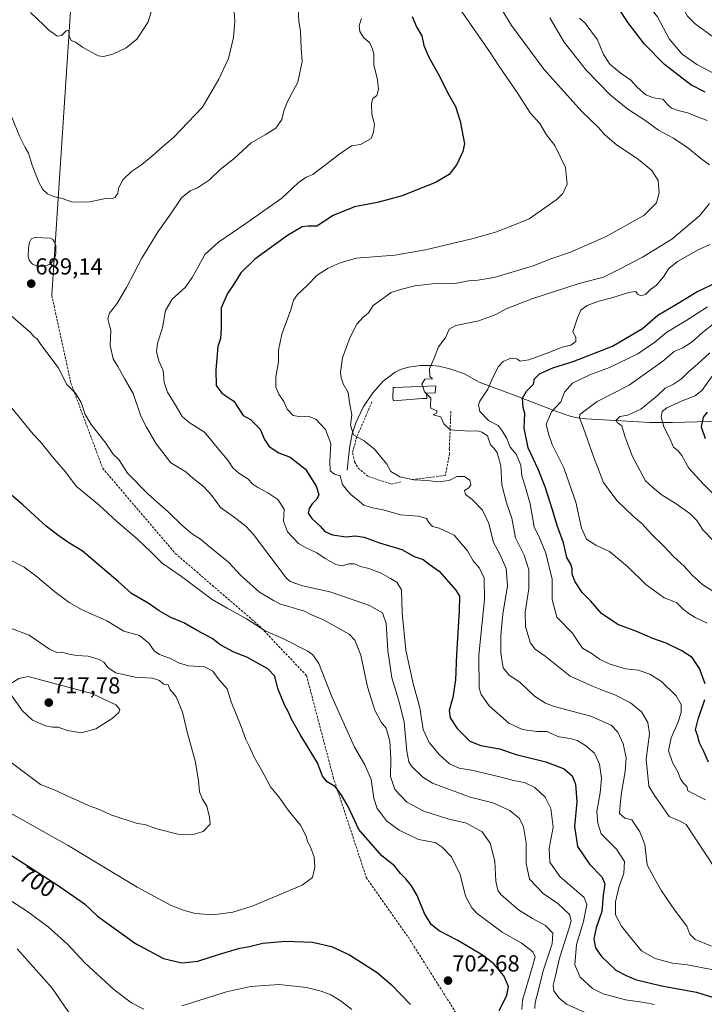
# Model space of a CAD drawing. Units: metres. Extents: x 651787 to 655257, y 4730100 to 4732489.
# Drawn here: x 652870 to 653166, y 4730843 to 4731268 of the extents above; entities that cross this region are included whole.
import ezdxf
from ezdxf.enums import TextEntityAlignment as Align

# ---------------------------------------------------------------- set-up
doc = ezdxf.new("R2010")
doc.units = ezdxf.units.M
doc.header["$MEASUREMENT"] = 0
doc.linetypes.add('TRAZOS2', pattern=[0.375, 0.25, -0.125])
doc.linetypes.add('TRAZOSX2', pattern=[1.5, 1, -0.5])
for name, color, linetype, lineweight in [('Carátula', 7, 'Continuous', 5), ('Corriente natural lineal', 142, 'Continuous', 13), ('Curva de nivel maestra', 36, 'Continuous', 30), ('Curva de nivel normal', 36, 'Continuous', 0), ('Edificación', 1, 'Continuous', 13), ('Edificación Cxs', 1, 'Continuous', 13), ('Estanque', 2, 'Continuous', 0), ('Estanque Cxs', 2, 'Continuous', 0), ('Muro lineal', 1, 'TRAZOSX2', 13), ('Punto de cota en terreno', 7, 'Continuous', 0), ('Rótulo de curva de nivel directora', 19, 'Continuous', 0), ('Rótulo de punto de cota en terreno', 19, 'Continuous', 0), ('Senda', 19, 'TRAZOSX2', 0), ('Senda virtual', 19, 'TRAZOS2', 0)]:
    doc.layers.add(name, color=color, linetype=linetype, lineweight=lineweight)
doc.styles.add('Arial', font='txt', dxfattribs={"height": 0.2})

# ---------------------------------------------------------------- blocks, each defined once
blk = doc.blocks.new('*U177')
at = {"layer": 'Curva de nivel normal', "color": 36, "linetype": 'Continuous', "lineweight": 0}
blk.add_polyline3d([(653168.3, 4731124.03, 635), (653163.08, 4731119.28, 635), (653158.95, 4731115.73, 635), (653156.12, 4731112.88, 635), (653152.59, 4731110.48, 635), (653148.97, 4731108.75, 635), (653145.54, 4731105.55, 635), (653138.57, 4731099.77, 635), (653132.98, 4731097.2, 635), (653129.44, 4731096.51, 635), (653127.82, 4731095.05, 635), (653128.31, 4731094.04, 635), (653130.33, 4731092.54, 635), (653131.59, 4731088.13, 635), (653134.75, 4731079.63, 635), (653138.29, 4731073.17, 635), (653140.51, 4731068.72, 635), (653143.64, 4731065.85, 635), (653147.28, 4731062.82, 635), (653153.35, 4731059.11, 635), (653159.73, 4731054.66, 635), (653162.64, 4731051.72, 635), (653165.31, 4731047.69, 635), (653170.16, 4731042.64, 635)], dxfattribs=at)
blk = doc.blocks.new('*U178')
at = {"layer": 'Curva de nivel normal', "color": 36, "linetype": 'Continuous', "lineweight": 0}
blk.add_polyline3d([(653173.95, 4730856.91, 670), (653165.31, 4730858.49, 670), (653158.64, 4730859.82, 670), (653152.23, 4730860.48, 670), (653144.7, 4730862.47, 670), (653138.84, 4730865.75, 670), (653134.03, 4730871.6, 670), (653130.16, 4730876.4, 670), (653127.62, 4730881.41, 670), (653127.54, 4730887, 670), (653129.09, 4730893.21, 670), (653131.18, 4730899.41, 670), (653131.47, 4730904.36, 670), (653128.03, 4730909.72, 670), (653121.43, 4730916.28, 670), (653119.9, 4730920.91, 670), (653119.48, 4730926.02, 670), (653120.96, 4730934.11, 670), (653121.55, 4730940.33, 670), (653120.63, 4730946.46, 670), (653118.58, 4730951.1, 670), (653114.71, 4730954.5, 670), (653110.98, 4730956.64, 670), (653107.98, 4730957.57, 670), (653103.12, 4730958.26, 670), (653099.89, 4730959.63, 670), (653098.05, 4730960.59, 670), (653093.65, 4730960.53, 670), (653087.52, 4730961.39, 670), (653081.58, 4730964.12, 670), (653073.01, 4730971.55, 670), (653069.57, 4730976.48, 670), (653068.69, 4730979.24, 670), (653068.57, 4730993.45, 670), (653071.04, 4731017.5, 670), (653070.94, 4731026.78, 670), (653068.9, 4731031.01, 670), (653066.23, 4731034.26, 670), (653063.76, 4731038.59, 670), (653057.91, 4731045.26, 670), (653051.53, 4731048.36, 670), (653048.59, 4731049.09, 670), (653047.03, 4731050.8, 670), (653046.03, 4731052.54, 670), (653042.54, 4731053.52, 670), (653034.8, 4731054.11, 670), (653027.33, 4731056.21, 670), (653022.66, 4731057.11, 670), (653018.96, 4731058.34, 670), (653016.28, 4731060.6, 670), (653013.57, 4731062.76, 670), (653011.8, 4731064.57, 670), (653009.81, 4731067.2, 670), (653008.77, 4731070.96, 670), (653006.27, 4731071.63, 670), (653004.5, 4731073.1, 670), (653004.24, 4731077.16, 670), (653004.74, 4731084.93, 670), (653002.4, 4731090.92, 670), (652998.21, 4731095.39, 670), (652994.91, 4731096.75, 670), (652991.85, 4731096.36, 670), (652988.53, 4731097.04, 670), (652985.82, 4731099.67, 670), (652984.46, 4731102.97, 670), (652982.33, 4731106.17, 670), (652980.98, 4731109.16, 670), (652981.02, 4731113.53, 670), (652982.2, 4731120.17, 670), (652982.2, 4731125.17, 670), (652983.63, 4731132.13, 670), (652987.47, 4731142.67, 670), (652988.58, 4731146.8, 670), (652990.29, 4731149.19, 670), (652994.5, 4731153.08, 670), (652998.81, 4731157.54, 670), (653003.64, 4731160.68, 670), (653008.71, 4731162.88, 670), (653015.72, 4731164.89, 670), (653032.32, 4731166.29, 670), (653045.65, 4731168.51, 670), (653065.52, 4731173.25, 670), (653075.81, 4731176.18, 670), (653082.59, 4731178.7, 670), (653090.33, 4731181.97, 670), (653102.42, 4731190.36, 670), (653104.84, 4731192.84, 670), (653106.77, 4731196.94, 670), (653106, 4731204.08, 670), (653101.37, 4731213.55, 670), (653097.76, 4731218.27, 670), (653094.94, 4731223.12, 670), (653090.82, 4731227.64, 670), (653085.42, 4731236.09, 670), (653076.96, 4731248.47, 670), (653073.28, 4731254.15, 670), (653060.4, 4731272.57, 670)], dxfattribs=at)
blk = doc.blocks.new('*U191')
at = {"layer": 'Curva de nivel normal', "color": 36, "linetype": 'Continuous', "lineweight": 0}
for points in [[(653172.31, 4731019.42, 640), (653165.23, 4731023.87, 640), (653160.51, 4731028.24, 640), (653157.28, 4731031.99, 640), (653152.78, 4731036.02, 640), (653148.25, 4731040.77, 640), (653143.3, 4731045.54, 640), (653139.09, 4731050.17, 640), (653135.37, 4731053.41, 640), (653128.23, 4731060.32, 640), (653124.82, 4731064.7, 640), (653122.35, 4731068.06, 640), (653118.26, 4731078.85, 640), (653113.73, 4731091.59, 640), (653111.98, 4731095.92, 640), (653112.23, 4731097.38, 640), (653119.64, 4731103.02, 640), (653133.55, 4731110.11, 640), (653148.04, 4731120.43, 640), (653152.97, 4731124.67, 640), (653156.64, 4731126.2, 640), (653160.68, 4731128.74, 640), (653165.09, 4731132.77, 640), (653169.9, 4731136.57, 640)], [(653169.93, 4731260.44, 640), (653162, 4731266.18, 640), (653158.6, 4731269.52, 640), (653155.85, 4731274.49, 640), (653151.98, 4731278.89, 640), (653149.49, 4731282.83, 640), (653149.14, 4731285.13, 640), (653150.15, 4731287.21, 640), (653152.48, 4731291.15, 640), (653153.5, 4731296.15, 640), (653154.8, 4731299.49, 640), (653158.08, 4731304.03, 640), (653160.58, 4731306.29, 640), (653163.33, 4731310.72, 640), (653168.52, 4731322.03, 640)]]:
    blk.add_polyline3d(points, dxfattribs=at)
blk = doc.blocks.new('*U195')
at = {"layer": 'Curva de nivel normal', "color": 36, "linetype": 'Continuous', "lineweight": 0}
blk.add_polyline3d([(653169.26, 4731063.59, 630), (653165.49, 4731067.48, 630), (653159.3, 4731074.18, 630), (653156.28, 4731079.67, 630), (653154.54, 4731081.82, 630), (653152.68, 4731083.36, 630), (653150.98, 4731087.08, 630), (653148.41, 4731092.09, 630), (653147.34, 4731096.4, 630), (653147.66, 4731098.66, 630), (653149.79, 4731100.26, 630), (653156.31, 4731103.3, 630), (653161.91, 4731105.48, 630), (653164.92, 4731107.97, 630), (653169.34, 4731113.98, 630)], dxfattribs=at)
blk = doc.blocks.new('*U198')
at = {"layer": 'Curva de nivel normal', "color": 36, "linetype": 'Continuous', "lineweight": 0}
blk.add_polyline3d([(653114.49, 4730839.24, 685), (653106.44, 4730842.72, 685), (653103.07, 4730845.46, 685), (653100.97, 4730848.53, 685), (653100.68, 4730850.92, 685), (653101.59, 4730854.49, 685), (653103.39, 4730862.59, 685), (653107.73, 4730876.18, 685), (653108.43, 4730878.76, 685), (653107.75, 4730881.5, 685), (653102.67, 4730886.24, 685), (653096.44, 4730890.57, 685), (653090.52, 4730896.72, 685), (653089.02, 4730903.54, 685), (653088.99, 4730912.4, 685), (653087.89, 4730919.33, 685), (653086.18, 4730922.96, 685), (653081.98, 4730926.48, 685), (653074.7, 4730929.77, 685), (653064.84, 4730932.12, 685), (653048.63, 4730938.16, 685), (653044.49, 4730940.78, 685), (653039.54, 4730945.58, 685), (653038.4, 4730947.38, 685), (653037.49, 4730952.03, 685), (653036.41, 4730964.61, 685), (653034.8, 4730971, 685), (653033.34, 4730976.17, 685), (653031.06, 4730983.74, 685), (653029.31, 4730995.46, 685), (653028.68, 4731007.22, 685), (653026.96, 4731011.84, 685), (653021.48, 4731014.99, 685), (653011.89, 4731018.24, 685), (653004.33, 4731020.87, 685), (652992.57, 4731023.37, 685), (652987.12, 4731025.33, 685), (652985.41, 4731026.85, 685), (652971.31, 4731045.6, 685), (652968.2, 4731049.11, 685), (652962.99, 4731053.12, 685), (652957.08, 4731057.25, 685), (652953.36, 4731062.42, 685), (652949.76, 4731066.36, 685), (652945.18, 4731069.9, 685), (652942.09, 4731072.73, 685), (652935.68, 4731076.57, 685), (652929.36, 4731084.7, 685), (652925.17, 4731091.98, 685), (652922.8, 4731096.68, 685), (652919.47, 4731106.44, 685), (652915.68, 4731113, 685), (652912.82, 4731118.19, 685), (652910.74, 4731121.51, 685), (652909.53, 4731127.17, 685), (652909.78, 4731133.85, 685), (652908.94, 4731136.89, 685), (652908.5, 4731138.85, 685), (652909.22, 4731141.17, 685), (652912.39, 4731145.17, 685), (652916.58, 4731152.25, 685), (652923.18, 4731164.93, 685), (652930.15, 4731176.42, 685), (652935.31, 4731183.52, 685), (652940.32, 4731190.97, 685), (652943.96, 4731193.99, 685), (652947.24, 4731195.3, 685), (652952.34, 4731198.81, 685), (652957, 4731203.17, 685), (652963, 4731208.04, 685), (652970.33, 4731214.77, 685), (652976.44, 4731218.2, 685), (652981, 4731221.05, 685), (652983.55, 4731224.83, 685), (652984.38, 4731228.6, 685), (652986.08, 4731232.56, 685), (652990.44, 4731240.92, 685), (652992.37, 4731249.82, 685), (652991.92, 4731255.66, 685), (652991.59, 4731262.87, 685), (652990.99, 4731267.34, 685), (652990.59, 4731272.53, 685)], dxfattribs=at)
blk = doc.blocks.new('*U203')
at = {"layer": 'Curva de nivel normal', "color": 36, "linetype": 'Continuous', "lineweight": 0}
for points in [[(653044.37, 4731109.56, 660), (653044.04, 4731110.57, 660), (653045.36, 4731112.71, 660), (653048.62, 4731112.87, 660), (653047.43, 4731113.87, 660), (653047.31, 4731117.09, 660), (653049.33, 4731121.82, 660), (653051.24, 4731126.67, 660), (653054.38, 4731130.84, 660), (653055.8, 4731134.32, 660), (653058.66, 4731135.93, 660), (653068.58, 4731137.91, 660), (653075.88, 4731140.62, 660), (653080.33, 4731143.12, 660), (653091.48, 4731147.39, 660), (653111.94, 4731153.98, 660), (653122.38, 4731156.7, 660), (653129.64, 4731160.32, 660), (653139.31, 4731165.42, 660), (653151.84, 4731173.14, 660), (653163.84, 4731183.2, 660), (653168.22, 4731188.6, 660)], [(653168.21, 4731205.19, 660), (653164.37, 4731208, 660), (653158.8, 4731212.62, 660), (653152.59, 4731216.74, 660), (653146.17, 4731220.28, 660), (653140.19, 4731224.48, 660), (653132.9, 4731229.35, 660), (653125.34, 4731235.48, 660), (653114.87, 4731246.19, 660), (653105.45, 4731258.15, 660), (653099.24, 4731268.72, 660)]]:
    blk.add_polyline3d(points, dxfattribs=at)
blk = doc.blocks.new('*U221')
at = {"layer": 'Curva de nivel normal', "color": 36, "linetype": 'Continuous', "lineweight": 0}
blk.add_polyline3d([(653144.39, 4730842.67, 680), (653139.91, 4730843.44, 680), (653131.97, 4730844.65, 680), (653122.26, 4730847.18, 680), (653117.6, 4730849.49, 680), (653112.3, 4730854.5, 680), (653109.97, 4730859.8, 680), (653110.75, 4730868.56, 680), (653113.78, 4730878.46, 680), (653115.22, 4730885.81, 680), (653114.06, 4730888.87, 680), (653103.63, 4730897.85, 680), (653099.23, 4730904.16, 680), (653098.92, 4730909.97, 680), (653100.66, 4730919.26, 680), (653099.71, 4730927.26, 680), (653097.28, 4730932.16, 680), (653092.83, 4730936.39, 680), (653088.35, 4730938.57, 680), (653083.62, 4730939.42, 680), (653078.29, 4730940.85, 680), (653066.14, 4730943.62, 680), (653060.13, 4730944.68, 680), (653055.96, 4730946.51, 680), (653051.62, 4730950.38, 680), (653047.1, 4730955.79, 680), (653044.52, 4730961.46, 680), (653043.07, 4730970.72, 680), (653040.21, 4730981.28, 680), (653037.06, 4730995.6, 680), (653035.46, 4731011.82, 680), (653035.18, 4731021.67, 680), (653033.15, 4731025.06, 680), (653030.44, 4731026.55, 680), (653026.48, 4731028.96, 680), (653021.14, 4731030.94, 680), (653017.5, 4731031.76, 680), (653015, 4731032.89, 680), (653012.54, 4731032.87, 680), (653009.63, 4731032.14, 680), (653006.82, 4731032.69, 680), (653002.22, 4731035.18, 680), (652998.73, 4731037.75, 680), (652993.86, 4731040.05, 680), (652990.77, 4731041.76, 680), (652986.04, 4731046.82, 680), (652984.3, 4731051.4, 680), (652984.53, 4731056.52, 680), (652981.79, 4731060.67, 680), (652977.5, 4731063.67, 680), (652973.2, 4731065.86, 680), (652971.02, 4731067.41, 680), (652968.92, 4731069.64, 680), (652965.05, 4731072.04, 680), (652962.39, 4731074.44, 680), (652960.55, 4731077.3, 680), (652950.27, 4731089.74, 680), (652943.63, 4731093.92, 680), (652940.64, 4731096.5, 680), (652938.01, 4731101.04, 680), (652934.17, 4731107, 680), (652932.79, 4731111.25, 680), (652932.44, 4731116.42, 680), (652930.56, 4731120.57, 680), (652929.51, 4731124.56, 680), (652929.91, 4731128.3, 680), (652932.07, 4731134.91, 680), (652933.32, 4731142.38, 680), (652936.2, 4731147.23, 680), (652942, 4731152.46, 680), (652944.89, 4731156.65, 680), (652947.54, 4731161.13, 680), (652950.32, 4731166.54, 680), (652956.21, 4731171.88, 680), (652968, 4731179.9, 680), (652983.52, 4731190.87, 680), (652990.65, 4731197.52, 680), (652994.05, 4731199.99, 680), (652996.99, 4731201.11, 680), (653008.66, 4731209.98, 680), (653013.66, 4731213.49, 680), (653017.56, 4731213.98, 680), (653022.12, 4731216.62, 680), (653023.17, 4731219.36, 680), (653023.51, 4731222.88, 680), (653022.37, 4731227.08, 680), (653022.22, 4731231.7, 680), (653022.92, 4731233.88, 680), (653024.52, 4731235.18, 680), (653025.37, 4731237.86, 680), (653024.87, 4731242.01, 680), (653023.33, 4731248.42, 680), (653023.36, 4731253.17, 680), (653022.72, 4731255.21, 680), (653021.53, 4731257.89, 680), (653018.95, 4731260.15, 680), (653017.27, 4731262.76, 680), (653016.98, 4731265.45, 680), (653017.93, 4731268.47, 680)], dxfattribs=at)
blk = doc.blocks.new('*U222')
at = {"layer": 'Curva de nivel normal', "color": 36, "linetype": 'Continuous', "lineweight": 0}
blk.add_polyline3d([(653168.98, 4730867.79, 665), (653161.92, 4730870.69, 665), (653159.67, 4730873.03, 665), (653158.36, 4730876.47, 665), (653153.02, 4730883.52, 665), (653147.39, 4730891.69, 665), (653144.41, 4730897.1, 665), (653141.32, 4730903, 665), (653140.27, 4730911.74, 665), (653138.13, 4730917.14, 665), (653134.64, 4730922.33, 665), (653131.56, 4730923.07, 665), (653129.35, 4730925.06, 665), (653129.6, 4730928.87, 665), (653130.14, 4730934.12, 665), (653131.8, 4730943.22, 665), (653132.14, 4730949.2, 665), (653130.88, 4730955.14, 665), (653128.62, 4730960.17, 665), (653125.72, 4730963.23, 665), (653116.91, 4730967.21, 665), (653101.05, 4730971.35, 665), (653097.36, 4730972.7, 665), (653092.59, 4730975.85, 665), (653086.45, 4730981.73, 665), (653081.49, 4730985.04, 665), (653079.16, 4730988.04, 665), (653078.12, 4730994.33, 665), (653078.08, 4731002.14, 665), (653079.03, 4731011.16, 665), (653080.99, 4731023.37, 665), (653080.42, 4731030.99, 665), (653077.61, 4731037.11, 665), (653074.96, 4731042.16, 665), (653072.92, 4731050.3, 665), (653070.14, 4731056.06, 665), (653065.68, 4731060.76, 665), (653062.8, 4731062.95, 665), (653062.36, 4731064.67, 665), (653064.29, 4731065.8, 665), (653065.2, 4731067.06, 665), (653064.65, 4731069.07, 665), (653062.41, 4731070.65, 665), (653059.11, 4731070.66, 665), (653055.82, 4731068.92, 665), (653050.95, 4731068.39, 665), (653046.4, 4731068.87, 665), (653040.57, 4731069.27, 665), (653034.46, 4731070.47, 665), (653030.65, 4731072.74, 665), (653028.84, 4731075.94, 665), (653023.55, 4731082.4, 665), (653019.16, 4731086.07, 665), (653014.46, 4731088.65, 665), (653013.19, 4731092.78, 665), (653013.84, 4731097.18, 665), (653012.79, 4731102.54, 665), (653012.23, 4731106.99, 665), (653010.04, 4731110.66, 665), (653009.26, 4731113.3, 665), (653008.88, 4731115.72, 665), (653009.78, 4731121.96, 665), (653012.88, 4731130.49, 665), (653016.02, 4731136.38, 665), (653018.64, 4731139.44, 665), (653020.95, 4731141.33, 665), (653023.07, 4731144.51, 665), (653026.66, 4731147.03, 665), (653030.76, 4731150.16, 665), (653035.38, 4731151.61, 665), (653040.94, 4731153.06, 665), (653048.55, 4731153.8, 665), (653058.34, 4731153.97, 665), (653064.16, 4731155.08, 665), (653068.16, 4731155.46, 665), (653075.24, 4731156.58, 665), (653092.05, 4731161.58, 665), (653099.72, 4731164.65, 665), (653108.13, 4731167.58, 665), (653123.31, 4731174.09, 665), (653139.79, 4731183.36, 665), (653145.22, 4731188.77, 665), (653146.4, 4731193.11, 665), (653146.05, 4731198.42, 665), (653143.27, 4731202.85, 665), (653137.58, 4731207.62, 665), (653127.92, 4731214.04, 665), (653122.98, 4731218.2, 665), (653120.21, 4731221.32, 665), (653113.08, 4731228.26, 665), (653096.7, 4731246.54, 665), (653082.64, 4731265.47, 665), (653078.46, 4731272.3, 665)], dxfattribs=at)
blk = doc.blocks.new('*U235')
at = {"layer": 'Curva de nivel normal', "color": 36, "linetype": 'Continuous', "lineweight": 0}
for points in [[(653166.46, 4730930.98, 655), (653158.82, 4730934.96, 655), (653158.32, 4730936.8, 655), (653156.82, 4730938.37, 655), (653155.66, 4730940.13, 655), (653154.47, 4730943.12, 655), (653152.2, 4730947.1, 655), (653150.47, 4730952.11, 655), (653151.56, 4730957.74, 655), (653154.46, 4730964.28, 655), (653155.94, 4730968.77, 655), (653155.9, 4730972.2, 655), (653153.76, 4730975.98, 655), (653147.5, 4730982.15, 655), (653142.43, 4730985.35, 655), (653137.3, 4730986.98, 655), (653131.92, 4730987.62, 655), (653124.79, 4730989.82, 655), (653120.72, 4730991.71, 655), (653117.5, 4730994.11, 655), (653113.39, 4730996.55, 655), (653111.49, 4730999.2, 655), (653108.96, 4731002.97, 655), (653102.32, 4731009.92, 655), (653100.24, 4731017.54, 655), (653100.24, 4731026.34, 655), (653097.49, 4731037.6, 655), (653094.76, 4731044.18, 655), (653092.55, 4731048.85, 655), (653090.76, 4731058.86, 655), (653088.49, 4731066.87, 655), (653087.18, 4731070.94, 655), (653086.71, 4731075.55, 655), (653084.67, 4731080.35, 655), (653082.16, 4731083.26, 655), (653080.7, 4731087.04, 655), (653078.68, 4731090.39, 655), (653076.9, 4731092.7, 655), (653072.74, 4731094.79, 655), (653068.97, 4731098.74, 655), (653068.49, 4731101.6, 655), (653069.05, 4731103.17, 655), (653072.52, 4731108.38, 655), (653074.33, 4731112.66, 655), (653076.88, 4731117.94, 655), (653079.07, 4731120.28, 655), (653082.42, 4731121.71, 655), (653085, 4731121.4, 655), (653086.43, 4731120.53, 655), (653090.24, 4731121.05, 655), (653099.3, 4731124.33, 655), (653104.59, 4731126.5, 655), (653108.31, 4731127.42, 655), (653110.42, 4731128.91, 655), (653110.51, 4731130.84, 655), (653109.15, 4731133.17, 655), (653110.36, 4731136.51, 655), (653111.13, 4731139.17, 655), (653112.61, 4731142.43, 655), (653115.29, 4731144.52, 655), (653120.4, 4731146.44, 655), (653125.99, 4731147.79, 655), (653133.4, 4731150.06, 655), (653136.36, 4731150.52, 655), (653137.15, 4731149.35, 655), (653138.46, 4731148.66, 655), (653140.58, 4731149.24, 655), (653142.72, 4731151.35, 655), (653145.28, 4731153.3, 655), (653148.24, 4731156.84, 655), (653150.54, 4731160.46, 655), (653154.29, 4731163.43, 655), (653163.31, 4731168.6, 655), (653168.31, 4731170.79, 655)], [(653167.21, 4731224.4, 655), (653162.65, 4731226.15, 655), (653158.59, 4731227.77, 655), (653154.59, 4731228.64, 655), (653151.76, 4731229.71, 655), (653150.11, 4731231.2, 655), (653148.06, 4731233.58, 655), (653144.05, 4731234.14, 655), (653140.67, 4731235.52, 655), (653137.02, 4731238.7, 655), (653134.23, 4731241.82, 655), (653129.99, 4731244.69, 655), (653125.15, 4731248.66, 655), (653122.43, 4731252.94, 655), (653119.75, 4731259.26, 655), (653114.53, 4731266.38, 655), (653112.04, 4731268.55, 655)]]:
    blk.add_polyline3d(points, dxfattribs=at)
blk = doc.blocks.new('*U246')
at = {"layer": 'Curva de nivel maestra', "color": 36, "linetype": 'Continuous', "lineweight": 30}
blk.add_polyline3d([(653039.87, 4731269.35, 675), (653041.73, 4731264.85, 675), (653044.06, 4731260.93, 675), (653044.86, 4731256.72, 675), (653047.01, 4731251.68, 675), (653051.1, 4731244.48, 675), (653055.67, 4731235.52, 675), (653058.49, 4731230.44, 675), (653060.48, 4731224.05, 675), (653062.39, 4731214.27, 675), (653061.72, 4731210.96, 675), (653059.06, 4731205.43, 675), (653055.8, 4731201.1, 675), (653050.17, 4731197.83, 675), (653035.57, 4731191.83, 675), (653024.84, 4731188.97, 675), (653014.96, 4731187.15, 675), (653005.8, 4731183.43, 675), (652998.66, 4731178.75, 675), (652994.83, 4731178.82, 675), (652992.33, 4731178.54, 675), (652986.1, 4731174.71, 675), (652971.96, 4731164.47, 675), (652965.89, 4731158.55, 675), (652962.83, 4731153.64, 675), (652960.2, 4731149.75, 675), (652957.42, 4731143.47, 675), (652957.34, 4731138.84, 675), (652957.38, 4731134.51, 675), (652957.1, 4731130.24, 675), (652955.91, 4731126.84, 675), (652955.08, 4731116.51, 675), (652955.26, 4731109.88, 675), (652957.63, 4731106.67, 675), (652962.81, 4731103.21, 675), (652966.86, 4731097.04, 675), (652970.1, 4731095.28, 675), (652974.2, 4731091.06, 675), (652976.13, 4731086.65, 675), (652978.14, 4731083.66, 675), (652982.26, 4731080.91, 675), (652987.22, 4731078.94, 675), (652993.84, 4731073.83, 675), (652998.39, 4731066.41, 675), (652999.48, 4731062.92, 675), (652998.72, 4731060.85, 675), (652996.67, 4731058.85, 675), (652995.38, 4731056.85, 675), (652995.02, 4731054.85, 675), (652996.5, 4731052.52, 675), (653000.06, 4731049.18, 675), (653002.19, 4731046.94, 675), (653005.44, 4731045.44, 675), (653011.33, 4731044.61, 675), (653015.19, 4731045.04, 675), (653019.12, 4731044.48, 675), (653025.67, 4731041.97, 675), (653035.32, 4731039.12, 675), (653040.72, 4731036.09, 675), (653044.57, 4731034.87, 675), (653047.23, 4731032.76, 675), (653051.5, 4731029.7, 675), (653058.65, 4731021.57, 675), (653060.2, 4731018.94, 675), (653060.16, 4731012.84, 675), (653058.91, 4730993.82, 675), (653058.51, 4730982.9, 675), (653057.38, 4730975.21, 675), (653055.81, 4730969.53, 675), (653056.24, 4730966.4, 675), (653059.29, 4730961.77, 675), (653064.67, 4730956.42, 675), (653069.51, 4730954.44, 675), (653077.59, 4730952.98, 675), (653084.72, 4730950.58, 675), (653097.5, 4730947.37, 675), (653105.45, 4730944.34, 675), (653108.82, 4730941.37, 675), (653110.33, 4730937.76, 675), (653110.88, 4730930.16, 675), (653109.89, 4730919.54, 675), (653111.14, 4730910.87, 675), (653116.39, 4730903.22, 675), (653121.75, 4730897.7, 675), (653122.92, 4730894.81, 675), (653122.27, 4730889.91, 675), (653121.62, 4730882.82, 675), (653119.28, 4730875.7, 675), (653118.25, 4730870.93, 675), (653118.9, 4730867.14, 675), (653121.57, 4730863.36, 675), (653127.67, 4730857.5, 675), (653132.23, 4730855.13, 675), (653136.24, 4730853.46, 675), (653147.39, 4730850.64, 675), (653162.58, 4730847.98, 675), (653172.64, 4730844.8, 675)], dxfattribs=at)
blk = doc.blocks.new('*U249')
at = {"layer": 'Curva de nivel maestra', "color": 36, "linetype": 'Continuous', "lineweight": 30}
for points in [[(653167.73, 4730947.26, 650), (653165.74, 4730951.87, 650), (653163.82, 4730955.7, 650), (653162.97, 4730959, 650), (653162.18, 4730961.28, 650), (653163.29, 4730965.91, 650), (653166.18, 4730974.38, 650)], [(653166.23, 4730981.11, 650), (653163.86, 4730987.74, 650), (653160.61, 4730992.45, 650), (653156.18, 4730995.39, 650), (653149.39, 4730998.61, 650), (653143.73, 4731000.62, 650), (653137.05, 4731003.6, 650), (653128.53, 4731006.75, 650), (653121.54, 4731011.43, 650), (653116.91, 4731016.8, 650), (653113.2, 4731020.55, 650), (653110.11, 4731025.17, 650), (653108.89, 4731028.45, 650), (653108.9, 4731030.82, 650), (653108.3, 4731032.8, 650), (653106.62, 4731035.66, 650), (653105.12, 4731042.02, 650), (653102.35, 4731049.55, 650), (653100.42, 4731056.28, 650), (653097.28, 4731066.15, 650), (653094.23, 4731073.77, 650), (653089.87, 4731083.07, 650), (653088.11, 4731091.59, 650), (653088.49, 4731097.82, 650), (653087.73, 4731100.45, 650), (653087.48, 4731104.41, 650), (653089.13, 4731107.5, 650), (653092.18, 4731110.59, 650), (653092.68, 4731112.84, 650), (653094.74, 4731115.01, 650), (653100.58, 4731117.57, 650), (653109.38, 4731120.25, 650), (653126.3, 4731126.9, 650), (653139.18, 4731134.51, 650), (653145.9, 4731140.37, 650), (653153.13, 4731144.61, 650), (653162.64, 4731150.37, 650), (653171.82, 4731154.71, 650)], [(653166.23, 4731236.62, 650), (653160.17, 4731239.85, 650), (653153.13, 4731245.07, 650), (653148.78, 4731248.51, 650), (653140.14, 4731257.38, 650), (653133.02, 4731266.53, 650), (653128.56, 4731273.4, 650), (653126.2, 4731276.34, 650), (653125.17, 4731278.72, 650), (653126.88, 4731282.82, 650), (653133.74, 4731293.8, 650), (653138.59, 4731302.48, 650), (653143.01, 4731309.61, 650), (653147.01, 4731318.98, 650), (653151.6, 4731326.6, 650), (653154.45, 4731333.14, 650), (653158.31, 4731339.85, 650), (653163.12, 4731343.96, 650), (653169.66, 4731350.85, 650)]]:
    blk.add_polyline3d(points, dxfattribs=at)
blk = doc.blocks.new('*U251')
at = {"layer": 'Curva de nivel maestra', "color": 36, "linetype": 'Continuous', "lineweight": 30}
blk.add_polyline3d([(653167.1, 4731098.45, 625), (653165.36, 4731096.32, 625), (653164.5, 4731092.05, 625), (653166.22, 4731087.07, 625)], dxfattribs=at)
blk = doc.blocks.new('5PATER')
at = {"layer": 'Carátula', "linetype": 'Continuous', "lineweight": 5}
h = blk.add_hatch(color=250, dxfattribs=at)
edge = h.paths.add_edge_path()
edge.add_ellipse((0, 0.01), major_axis=(-1.33, -1.34), ratio=0.999422, start_angle=0, end_angle=360)

msp = doc.modelspace()

# ---------------------------------------------------------------- linework, layer by layer
at = {"layer": 'Corriente natural lineal', "color": 142, "linetype": 'Continuous', "lineweight": 13}
msp.add_polyline3d([(653011.76, 4731073.45, 667.42), (653012.73, 4731082.93, 665.98), (653014, 4731089.12, 665.04), (653015.5, 4731093.84, 664.53), (653018.68, 4731100.65, 663.57), (653022.83, 4731106.82, 662.49), (653027.34, 4731111.84, 662.21), (653032.55, 4731115.72, 661.9), (653034.82, 4731116.81, 661.54), (653038.3, 4731117.81, 661.17), (653043.25, 4731118.55, 660.73), (653048.62, 4731118.64, 659.95), (653051.33, 4731118.31, 659.56), (653056.13, 4731117.21, 659.05), (653062.47, 4731114.93, 658.55), (653068.74, 4731111.39, 657.04), (653085.01, 4731105.37, 650.63), (653101.4, 4731099.04, 644.2), (653108.03, 4731096.67, 641.46), (653110.26, 4731096.12, 640.92), (653114.85, 4731095.57, 639.21), (653142.6, 4731093.96, 631.66), (653152.22, 4731093.96, 628.56), (653178.7, 4731094.66, 620.84)], dxfattribs=at)
at = {"layer": 'Curva de nivel maestra', "color": 36, "linetype": 'Continuous', "lineweight": 30}
for points in [[(653077.33, 4730840.01, 700), (653080.66, 4730846.57, 700), (653081.34, 4730850.34, 700), (653079.37, 4730855.05, 700), (653075.07, 4730860.21, 700), (653070.12, 4730863.9, 700), (653059.59, 4730870.29, 700), (653051.48, 4730874.48, 700), (653048.01, 4730877.18, 700), (653045.2, 4730881.87, 700), (653041.96, 4730889.71, 700), (653039.57, 4730893.95, 700), (653037.11, 4730896.95, 700), (653034.85, 4730899.24, 700), (653032.2, 4730902.46, 700), (653026.71, 4730906.85, 700), (653016.86, 4730918.19, 700), (653012.41, 4730927.88, 700), (653009.3, 4730933.08, 700), (653006.77, 4730936.59, 700), (653003.12, 4730938.86, 700), (653001.18, 4730941.22, 700), (652998.96, 4730946.93, 700), (652991.43, 4730959.21, 700), (652987.56, 4730966.21, 700), (652986.52, 4730968.93, 700), (652984.67, 4730972.01, 700), (652981.92, 4730979.07, 700), (652980.6, 4730984.37, 700), (652977.47, 4730987.64, 700), (652968.46, 4730992.56, 700), (652962.88, 4730994.74, 700), (652957.25, 4730997.77, 700), (652953.46, 4731000.65, 700), (652946.71, 4731004.23, 700), (652941.33, 4731007.52, 700), (652935.61, 4731009.8, 700), (652930.62, 4731012.63, 700), (652925.83, 4731015.95, 700), (652918.69, 4731020.15, 700), (652912.99, 4731025.33, 700), (652897.44, 4731038.61, 700), (652891.7, 4731042.02, 700), (652886.94, 4731045.38, 700), (652881.86, 4731049.18, 700), (652871.87, 4731058.38, 700), (652863.87, 4731065.21, 700)], [(652857.92, 4730912.72, 700), (652887.05, 4730894.04, 700), (652898.43, 4730886.06, 700), (652903.98, 4730880.72, 700), (652920.49, 4730868.93, 700), (652932.5, 4730862.52, 700), (652940.45, 4730860.66, 700), (652947.31, 4730861.39, 700), (652956.66, 4730864.44, 700), (652965.41, 4730866.94, 700), (652969.66, 4730867.7, 700), (652975.41, 4730869.14, 700), (652985.16, 4730870.04, 700), (652996.78, 4730869.57, 700), (653005.08, 4730867.64, 700), (653012.83, 4730864.12, 700), (653024.66, 4730856.48, 700), (653030.9, 4730851.19, 700), (653039.08, 4730842.67, 700)]]:
    msp.add_polyline3d(points, dxfattribs=at)
at = {"layer": 'Curva de nivel normal', "color": 36, "linetype": 'Continuous', "lineweight": 0}
for points in [[(653171.48, 4731244, 645), (653162.64, 4731248.55, 645), (653156.35, 4731253.11, 645), (653150.75, 4731259.68, 645), (653145.69, 4731269.21, 645), (653140.42, 4731275.92, 645), (653136.17, 4731279.35, 645), (653133.74, 4731280.85, 645), (653134.78, 4731281.74, 645), (653136.52, 4731282.86, 645), (653138.28, 4731286.25, 645), (653141.28, 4731291.61, 645), (653144.42, 4731299.48, 645), (653148.22, 4731304.94, 645), (653150.85, 4731309.7, 645), (653153.81, 4731314.38, 645), (653156.89, 4731320.31, 645), (653160.68, 4731327.08, 645), (653163.93, 4731333.38, 645), (653173.19, 4731344.48, 645)], [(652893.25, 4731189.07, 690), (652900.71, 4731189.2, 690), (652908.04, 4731190.87, 690), (652910.35, 4731190.73, 690), (652911.5, 4731191.11, 690), (652912.79, 4731192.83, 690), (652913.09, 4731195.16, 690), (652915, 4731198.81, 690), (652918.67, 4731202.41, 690), (652923, 4731205.3, 690), (652928, 4731209.35, 690), (652931.02, 4731212.22, 690), (652936.8, 4731217.06, 690), (652949.32, 4731230.2, 690), (652956.46, 4731242.31, 690), (652960.58, 4731251.19, 690), (652962.74, 4731260.26, 690), (652963.23, 4731267.32, 690), (652962.81, 4731273.29, 690)], [(652906.56, 4731252.06, 695), (652910.67, 4731253.04, 695), (652916.34, 4731255.82, 695), (652920.94, 4731259.55, 695), (652925.74, 4731266.77, 695), (652928.11, 4731273.99, 695)], [(652837.32, 4731273.03, 690), (652844.41, 4731259.16, 690), (652859.01, 4731238.9, 690), (652867.36, 4731225.17, 690), (652870.42, 4731217.68, 690), (652871.86, 4731214.79, 690), (652872.76, 4731212.74, 690), (652874.28, 4731210.28, 690), (652875.88, 4731205.08, 690), (652878.5, 4731197.99, 690), (652880.5, 4731194.65, 690), (652882.48, 4731192.72, 690), (652884.99, 4731191.5, 690), (652888.73, 4731190.64, 690), (652893.25, 4731189.07, 690)], [(652875.12, 4731271.06, 695), (652880.9, 4731265.56, 695), (652883.1, 4731263.32, 695), (652884.73, 4731262.31, 695), (652886.63, 4731260.84, 695), (652888.47, 4731261.04, 695), (652890.48, 4731263.18, 695), (652891.59, 4731263.36, 695), (652891.86, 4731260.96, 695), (652892.7, 4731258.96, 695), (652894.6, 4731258.24, 695), (652897.54, 4731256.03, 695), (652904.3, 4731252.33, 695), (652906.56, 4731252.06, 695)], [(653167.14, 4731007.36, 645), (653161.98, 4731009.74, 645), (653158.75, 4731011.8, 645), (653156.71, 4731013.47, 645), (653153.85, 4731016.28, 645), (653148.64, 4731018.25, 645), (653140.68, 4731024, 645), (653132.74, 4731031.78, 645), (653125.05, 4731038.22, 645), (653119.17, 4731040.97, 645), (653115.05, 4731043.62, 645), (653112.85, 4731048.29, 645), (653110.4, 4731059.62, 645), (653105.22, 4731074.35, 645), (653100.21, 4731084.41, 645), (653098.66, 4731089.14, 645), (653097.72, 4731093.23, 645), (653100.02, 4731098.51, 645), (653103.96, 4731102.91, 645), (653105.53, 4731107.11, 645), (653109.08, 4731110.91, 645), (653116.44, 4731114.51, 645), (653125, 4731117.72, 645), (653137.2, 4731123.69, 645), (653144.52, 4731128.72, 645), (653149.75, 4731133.03, 645), (653158.32, 4731138.11, 645), (653167.31, 4731143.86, 645)], [(653092.8, 4730840.87, 690), (653092.93, 4730843.52, 690), (653094.39, 4730848.96, 690), (653096.42, 4730857.23, 690), (653100.25, 4730868.79, 690), (653100.58, 4730873.49, 690), (653097.43, 4730876.74, 690), (653091.72, 4730879.71, 690), (653085.67, 4730883.56, 690), (653078.12, 4730890.16, 690), (653076.78, 4730892.02, 690), (653075.93, 4730895.87, 690), (653075.55, 4730904.54, 690), (653073.44, 4730912.25, 690), (653070.06, 4730917.15, 690), (653063.34, 4730920.9, 690), (653055.24, 4730922.8, 690), (653044.85, 4730926.06, 690), (653037.5, 4730930.04, 690), (653032.32, 4730935.54, 690), (653030.53, 4730941.04, 690), (653030.68, 4730948.75, 690), (653030.2, 4730956.37, 690), (653028.6, 4730961.98, 690), (653026.49, 4730964.58, 690), (653023.66, 4730969.71, 690), (653020.59, 4730979.86, 690), (653017.71, 4730993.5, 690), (653015.04, 4731000.02, 690), (653012.59, 4731002.6, 690), (653001.55, 4731008.75, 690), (652996.33, 4731010.86, 690), (652993.09, 4731012.65, 690), (652990.35, 4731013.34, 690), (652986.6, 4731014.57, 690), (652982.98, 4731015.46, 690), (652979.99, 4731017.05, 690), (652973.98, 4731020.65, 690), (652965.82, 4731027.97, 690), (652960.56, 4731033.61, 690), (652952.23, 4731040.35, 690), (652948.44, 4731043.54, 690), (652945.1, 4731045.74, 690), (652940.64, 4731049.49, 690), (652934.59, 4731055.44, 690), (652925.96, 4731062.97, 690), (652917.03, 4731072.11, 690), (652913.27, 4731078, 690), (652910.78, 4731080.33, 690), (652907.58, 4731085.06, 690), (652901.34, 4731093.05, 690), (652898.68, 4731097.44, 690), (652897.03, 4731102.55, 690), (652894.56, 4731106.7, 690), (652890.74, 4731110.43, 690), (652887.08, 4731117.66, 690), (652879.55, 4731127.62, 690), (652877.95, 4731130.08, 690), (652876.73, 4731131.03, 690), (652875.09, 4731132.89, 690), (652866.68, 4731140.2, 690)], [(653046.06, 4731106.28, 660), (653045.16, 4731107.17, 660), (653044.37, 4731109.56, 660)], [(653087.12, 4730840.45, 695), (653087.51, 4730844.5, 695), (653091.64, 4730858.65, 695), (653092.94, 4730863.26, 695), (653091.85, 4730865.41, 695), (653086.9, 4730869.32, 695), (653078.61, 4730873.93, 695), (653067.87, 4730881.95, 695), (653065.52, 4730884.45, 695), (653062.89, 4730889.44, 695), (653060.56, 4730898.78, 695), (653056.79, 4730906.42, 695), (653052.79, 4730910.58, 695), (653049.81, 4730912.6, 695), (653042.56, 4730913.96, 695), (653034.29, 4730917.9, 695), (653028.75, 4730921.96, 695), (653026.62, 4730924.83, 695), (653024.78, 4730927.23, 695), (653023.36, 4730931.76, 695), (653022.17, 4730939.74, 695), (653019.35, 4730946.13, 695), (653014.9, 4730953.7, 695), (653005.03, 4730976, 695), (652999.52, 4730989.87, 695), (652996.98, 4730993.7, 695), (652994.83, 4730995.24, 695), (652984.34, 4731000.5, 695), (652976.43, 4731003.96, 695), (652968.28, 4731009.15, 695), (652962.8, 4731012.15, 695), (652960.03, 4731013.86, 695), (652953.51, 4731017.53, 695), (652940.35, 4731027.4, 695), (652931.88, 4731033.22, 695), (652927.1, 4731038.16, 695), (652924.41, 4731040.55, 695), (652921.08, 4731043.74, 695), (652912.42, 4731051.22, 695), (652904.62, 4731058.37, 695), (652894.9, 4731066.34, 695), (652890.01, 4731072.75, 695), (652884.66, 4731079.14, 695), (652879.29, 4731085.74, 695), (652876.25, 4731088.96, 695), (652871.71, 4731094.51, 695), (652862.68, 4731105.45, 695)], [(653046.06, 4731106.28, 660), (653047.85, 4731104.51, 660), (653047.75, 4731101.38, 660), (653047.94, 4731100.09, 660), (653050.56, 4731099, 660), (653050.38, 4731097.96, 660), (653048.96, 4731097.3, 660), (653052.23, 4731096.42, 660), (653053.52, 4731093.39, 660), (653056.28, 4731090.8, 660), (653064.63, 4731090.19, 660), (653068.02, 4731090.4, 660), (653069.86, 4731089.73, 660), (653072.35, 4731088.22, 660), (653073.6, 4731084.36, 660), (653075.2, 4731082.68, 660), (653076.54, 4731080.83, 660), (653077.4, 4731077.98, 660), (653078.11, 4731075.08, 660), (653078.48, 4731067.12, 660), (653080.57, 4731059.21, 660), (653082.79, 4731052.66, 660), (653084.41, 4731044.2, 660), (653088.13, 4731036.68, 660), (653090.24, 4731030.35, 660), (653090.24, 4731022.16, 660), (653088.6, 4731012.13, 660), (653088.75, 4731005.71, 660), (653090.97, 4730998.7, 660), (653092.89, 4730996.05, 660), (653097.2, 4730993.05, 660), (653107.98, 4730984.38, 660), (653117.6, 4730980.12, 660), (653122.64, 4730978.1, 660), (653127.33, 4730976.37, 660), (653134.04, 4730972.86, 660), (653138.77, 4730968.98, 660), (653141.57, 4730964.45, 660), (653142.23, 4730959.54, 660), (653140.85, 4730948.57, 660), (653141.97, 4730936.87, 660), (653144.42, 4730932.87, 660), (653146.64, 4730929.84, 660), (653150.76, 4730923.88, 660), (653155.84, 4730921.73, 660), (653158.15, 4730920.34, 660), (653170.6, 4730901.43, 660)], [(652953.92, 4730881.39, 705), (652962.38, 4730882.56, 705), (652970.77, 4730885.03, 705), (652979.72, 4730888.86, 705), (652992.32, 4730894.12, 705), (652996.84, 4730897.41, 705), (652997.77, 4730901.9, 705), (652997.53, 4730906.41, 705), (652995.8, 4730911.01, 705), (652994.72, 4730912.98, 705), (652994.2, 4730914.91, 705), (652993.18, 4730917.1, 705), (652991.64, 4730920.01, 705), (652986.32, 4730926.51, 705), (652982.24, 4730932.28, 705), (652978.75, 4730936.63, 705), (652976, 4730941.88, 705), (652971.5, 4730949.73, 705), (652969.62, 4730953.94, 705), (652968.11, 4730957.09, 705), (652966.07, 4730962.7, 705), (652961.76, 4730973.28, 705), (652959.94, 4730979.02, 705), (652956.54, 4730982.9, 705), (652953.75, 4730986.53, 705), (652950.17, 4730988.48, 705), (652943.24, 4730988.9, 705), (652938.96, 4730990.24, 705), (652935.86, 4730991.95, 705), (652930.73, 4730993.76, 705), (652928.44, 4730995.3, 705), (652926.2, 4730998.7, 705), (652922.12, 4731002.05, 705), (652915.35, 4731003.9, 705), (652908.11, 4731008.29, 705), (652897.35, 4731013.01, 705), (652891.78, 4731016.3, 705), (652885.48, 4731021, 705), (652877.48, 4731027.76, 705), (652872.32, 4731031.45, 705), (652867.1, 4731034.28, 705)], [(652945.36, 4730916.08, 710), (652949.59, 4730917.39, 710), (652952.6, 4730920.54, 710), (652952.37, 4730923.54, 710), (652951.22, 4730928.28, 710), (652949.3, 4730931.37, 710), (652948.1, 4730934.43, 710), (652947.69, 4730939.41, 710), (652946.2, 4730947.86, 710), (652942.94, 4730959.79, 710), (652940.7, 4730968.9, 710), (652937.98, 4730975.5, 710), (652935.26, 4730978.78, 710), (652934.5, 4730980.68, 710), (652932.55, 4730981.04, 710), (652930.78, 4730982.62, 710), (652927.71, 4730983.56, 710), (652920.34, 4730983.95, 710), (652912, 4730985.86, 710), (652908.68, 4730987.98, 710), (652906.7, 4730990.52, 710), (652904.68, 4730991.65, 710), (652900, 4730993.03, 710), (652895, 4730993.28, 710), (652891.01, 4730994.01, 710), (652888.62, 4730994.82, 710), (652886.45, 4730994.67, 710), (652883.29, 4730996.12, 710), (652874.6, 4731002.11, 710), (652864.57, 4731005.9, 710)], [(652897.12, 4730959.98, 715), (652903.26, 4730961.64, 715), (652910.37, 4730966.19, 715), (652913.23, 4730968.72, 715), (652913.69, 4730970.08, 715), (652911.9, 4730972.1, 715), (652901.6, 4730976.95, 715), (652874.08, 4730984.26, 715), (652870.05, 4730983.35, 715), (652865.04, 4730980.24, 715), (652866.11, 4730977.44, 715), (652871.51, 4730969.63, 715), (652875.96, 4730965.48, 715), (652881.55, 4730962.96, 715), (652884.62, 4730962.39, 715), (652887.01, 4730962.42, 715), (652891.12, 4730960.97, 715), (652897.12, 4730959.98, 715)], [(652865.66, 4730948.03, 710), (652879.38, 4730937.59, 710), (652886.09, 4730935.02, 710), (652890.57, 4730932.84, 710), (652894.88, 4730931.06, 710), (652900.15, 4730928.58, 710), (652905.24, 4730926.74, 710), (652909.79, 4730924.48, 710), (652921.08, 4730920.73, 710), (652924.51, 4730920.32, 710), (652929.62, 4730918.48, 710), (652938.7, 4730916.23, 710), (652945.36, 4730916.08, 710)], [(652865.42, 4730925.78, 705), (652891.42, 4730911.3, 705), (652921.14, 4730893.37, 705), (652935.8, 4730885.45, 705), (652941.46, 4730883.17, 705), (652946.28, 4730881.9, 705), (652953.92, 4730881.39, 705)], [(652865.34, 4730888.2, 695), (652873.38, 4730883.15, 695), (652882.67, 4730876.22, 695), (652891.24, 4730868.55, 695), (652898.56, 4730860.62, 695), (652911.02, 4730849.12, 695), (652918.64, 4730843.28, 695), (652924.02, 4730840.56, 695)], [(652869.33, 4730866.65, 690), (652884.45, 4730849.65, 690), (652894.86, 4730834.54, 690)], [(652940.46, 4730842.05, 695), (652959.76, 4730848.06, 695), (652970.06, 4730850.42, 695), (652982.48, 4730851.22, 695), (652994.28, 4730849.92, 695), (653000.5, 4730848.45, 695), (653004.69, 4730846.84, 695), (653008.78, 4730844.33, 695), (653013.79, 4730840.51, 695)]]:
    msp.add_polyline3d(points, dxfattribs=at)
at = {"layer": 'Edificación', "color": 1, "linetype": 'Continuous', "lineweight": 13}
msp.add_polyline3d([(653044.34, 4731104.35, 661.88), (653031.78, 4731103.33, 663.05), (653031.51, 4731104.34, 663), (653031.66, 4731109.11, 664), (653032.4, 4731109.13, 663.87), (653050.01, 4731109.76, 664.23), (653049.81, 4731106.73, 662.23), (653046.05, 4731106.66, 662.58), (653046.1, 4731104.4, 661.95), (653044.34, 4731104.35, 661.88)], dxfattribs=at)
at = {"layer": 'Edificación Cxs', "color": 1, "linetype": 'Continuous', "lineweight": 13}
msp.add_polyline3d([(653044.34, 4731104.35, 661.88), (653031.78, 4731103.33, 663.05), (653031.51, 4731104.34, 663), (653031.66, 4731109.11, 664), (653032.4, 4731109.13, 663.87), (653050.01, 4731109.76, 664.23), (653049.81, 4731106.73, 662.23), (653046.05, 4731106.66, 662.58), (653046.1, 4731104.4, 661.95), (653044.34, 4731104.35, 661.88)], close=True, dxfattribs=at)
at = {"layer": 'Estanque', "color": 2, "linetype": 'Continuous', "lineweight": 0}
msp.add_polyline3d([(652881.29, 4731161.49, 688.36), (652880.31, 4731161.36, 688.39), (652877.72, 4731161.64, 688.39), (652875.95, 4731162.37, 688.39), (652874.66, 4731163.79, 688.44), (652874.11, 4731165.63, 688.46), (652874.18, 4731169.44, 688.38), (652874.64, 4731171.65, 688.38), (652875.57, 4731173.42, 688.36), (652877.25, 4731173.91, 688.38), (652883.79, 4731173.54, 688.46), (652884.7, 4731172.97, 688.46), (652885.37, 4731172.08, 688.44), (652885.99, 4731170.48, 688.4), (652886, 4731167.12, 688.34), (652885.88, 4731166.14, 688.35), (652885.6, 4731165.19, 688.35), (652884.6, 4731163.5, 688.32), (652883.91, 4731162.8, 688.36), (652883.11, 4731162.22, 688.37), (652882.23, 4731161.78, 688.37), (652881.29, 4731161.49, 688.36)], dxfattribs=at)
at = {"layer": 'Estanque Cxs', "color": 2, "linetype": 'Continuous', "lineweight": 0}
msp.add_polyline3d([(652881.29, 4731161.49, 688.36), (652880.31, 4731161.36, 688.39), (652877.72, 4731161.64, 688.39), (652875.95, 4731162.37, 688.39), (652874.66, 4731163.79, 688.44), (652874.11, 4731165.63, 688.46), (652874.18, 4731169.44, 688.38), (652874.64, 4731171.65, 688.38), (652875.57, 4731173.42, 688.36), (652877.25, 4731173.91, 688.38), (652883.79, 4731173.54, 688.46), (652884.7, 4731172.97, 688.46), (652885.37, 4731172.08, 688.44), (652885.99, 4731170.48, 688.4), (652886, 4731167.12, 688.34), (652885.88, 4731166.14, 688.35), (652885.6, 4731165.19, 688.35), (652884.6, 4731163.5, 688.32), (652883.91, 4731162.8, 688.36), (652883.11, 4731162.22, 688.37), (652882.23, 4731161.78, 688.37), (652881.29, 4731161.49, 688.36)], close=True, dxfattribs=at)
at = {"layer": 'Muro lineal', "color": 1, "linetype": 'TRAZOSX2', "lineweight": 13}
for points in [[(653022.48, 4731102.88, 666.05), (653016.01, 4731087.9, 668.47), (653014.37, 4731082.33, 667.02), (653014.15, 4731080.81, 667.44), (653014.98, 4731077.05, 667.96), (653016.55, 4731074.31, 668.13), (653020.92, 4731070.64, 668.11), (653029.78, 4731067.81, 667.64), (653031.05, 4731067.33, 667.43), (653035.3, 4731068.43, 666.38)], [(653056.53, 4731098.84, 663.86), (653055.87, 4731082.72, 664.04), (653055.93, 4731080.46, 664.65), (653054.12, 4731071.11, 666.72), (653039.82, 4731069.29, 666.4)]]:
    msp.add_polyline3d(points, dxfattribs=at)
at = {"layer": 'Senda', "color": 19, "linetype": 'TRAZOSX2', "lineweight": 0}
msp.add_polyline3d([(652884.3, 4731148.84, 688.76), (652892.55, 4731110.97, 689.68), (652906.29, 4731074.19, 691.14), (652937.61, 4731037.42, 692.79), (652973.89, 4731006.13, 694.64), (652994.22, 4730984.73, 696.73), (653005.76, 4730940.81, 698.93), (653020.05, 4730897.45, 702.46), (653038.19, 4730871.65, 701.89), (653075.4, 4730812.56, 699.86)], dxfattribs=at)
at = {"layer": 'Senda virtual', "color": 19, "linetype": 'TRAZOS2', "lineweight": 0}
msp.add_polyline3d([(652892.64, 4731275.6, 695.93), (652884.3, 4731148.84, 688.76)], dxfattribs=at)

# ---------------------------------------------------------------- block references
at = {"layer": 'Curva de nivel maestra', "color": 36, "linetype": 'Continuous', "lineweight": 30}
for name in ['*U251', '*U249', '*U246']:
    msp.add_blockref(name, (0, 0), dxfattribs=at)
at = {"layer": 'Curva de nivel normal', "color": 36, "linetype": 'Continuous', "lineweight": 0}
for name in ['*U195', '*U177', '*U191', '*U235', '*U222', '*U178', '*U203', '*U221', '*U198']:
    msp.add_blockref(name, (0, 0), dxfattribs=at)
at = {"layer": 'Punto de cota en terreno', "linetype": 'Continuous', "lineweight": 0}
for p in [(652875.42, 4731153.93, 689.14), (652883, 4730973, 717.78), (653055.32, 4730852.95, 702.68)]:
    msp.add_blockref('5PATER', p, dxfattribs=at)

# ---------------------------------------------------------------- texts
at = {"layer": 'Rótulo de curva de nivel directora', "color": 19, "linetype": 'Continuous', "lineweight": 0, "style": 'Arial'}
msp.add_text('700', height=7, rotation=-32.6705, dxfattribs=at).set_placement((652878.06, 4730895.62), align=Align.MIDDLE_CENTER)
at = {"layer": 'Rótulo de punto de cota en terreno', "color": 19, "linetype": 'Continuous', "lineweight": 0, "style": 'Arial'}
for s, p in [('689,14', (652877.18, 4731155.69)), ('717,78', (652884.76, 4730974.76)), ('702,68', (653057.08, 4730854.71))]:
    msp.add_text(s, height=7, dxfattribs=at).set_placement(p, align=Align.BOTTOM_LEFT)

doc.saveas('drawing.dxf')
